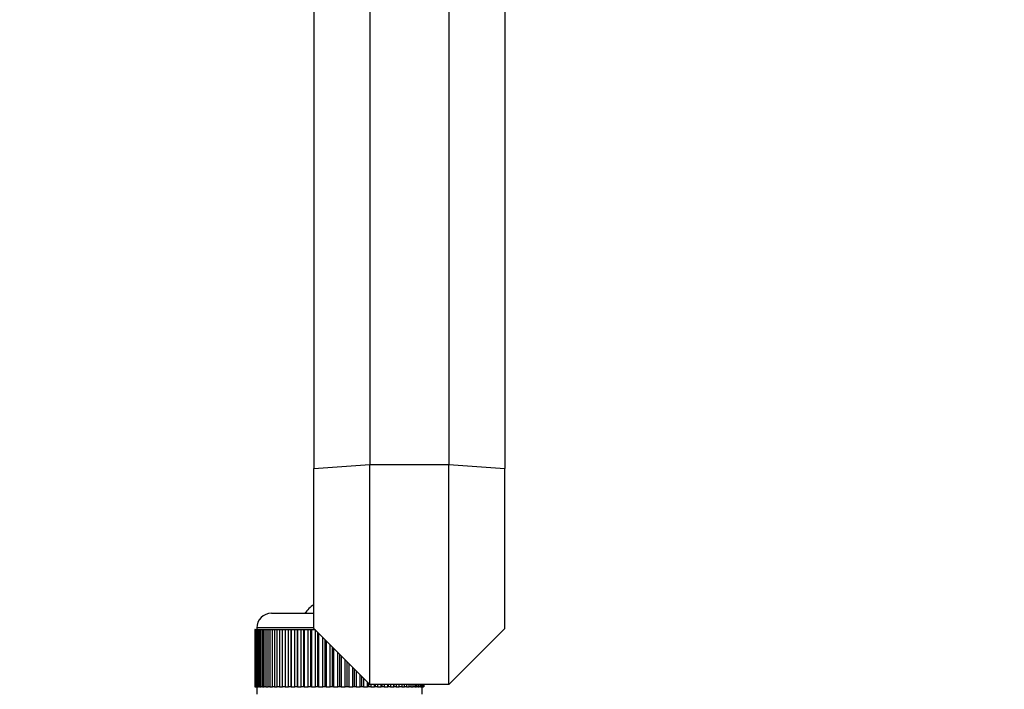
# Model space of a CAD drawing. Units: millimetres. Extents: x 0 to 1335, y 0 to 1805.
# Drawn here: x 577 to 711, y 424 to 515 of the extents above; entities that cross this region are included whole.
import ezdxf
from ezdxf import colors
from ezdxf.entities.mleader import LeaderData, LeaderLine
from ezdxf.math import Vec2, Vec3

# ---------------------------------------------------------------- set-up
doc = ezdxf.new("R2010")
doc.units = ezdxf.units.MM
doc.layers.add('DV5_Défaut', color=7, linetype='Continuous')
doc.layers.add('Défaut', color=7, linetype='Continuous')

# ---------------------------------------------------------------- blocks, each defined once
blk = doc.blocks.new('_DOT')
at = {"color": 0}
blk.add_line((0, 0), (-1, 0), dxfattribs=at)
at = {"color": 0, "const_width": 0.333}
blk.add_lwpolyline([(-0.1665, 0, 1), (0.1665, 0, 1)], format="xyb", close=True, dxfattribs=at)
blk = doc.blocks.new('SE4')
at = {"layer": 'DV5_Défaut', "color": 7, "linetype": 'Continuous'}
for p, q in [((617.11, 568.93), (617.11, 453.67)), ((643.11, 568.93), (643.11, 453.67)), ((624.73, 561.36), (624.73, 454.21)), ((635.5, 561.36), (635.5, 454.21)), ((617.11, 453.67), (624.73, 454.21)), ((617.11, 431.87), (617.11, 453.67)), ((624.73, 454.21), (635.5, 454.21)), ((624.73, 424.25), (624.73, 454.21)), ((635.5, 454.21), (643.11, 453.67)), ((635.5, 424.25), (635.5, 454.21)), ((643.11, 431.87), (643.11, 453.67)), ((611.36, 433.96), (617.11, 433.96)), ((609.12, 431.76), (609.11, 431.76)), ((609.11, 431.76), (609.11, 423.96)), ((609.12, 423.96), (609.12, 431.76)), ((609.12, 431.76), (609.14, 431.76)), ((609.14, 431.76), (609.19, 431.76)), ((609.14, 431.76), (609.14, 423.96)), ((609.19, 423.96), (609.19, 431.76)), ((609.19, 431.76), (609.25, 431.76)), ((609.25, 431.76), (609.35, 431.76)), ((609.25, 431.76), (609.25, 423.96)), ((609.35, 423.96), (609.35, 431.76)), ((609.35, 431.76), (609.45, 431.76)), ((617.11, 431.96), (609.36, 431.96)), ((609.36, 431.96), (609.36, 431.76)), ((609.45, 431.76), (609.61, 431.76)), ((609.45, 431.76), (609.45, 423.96)), ((609.61, 423.96), (609.61, 431.76)), ((609.61, 431.76), (609.75, 431.76)), ((609.75, 431.76), (609.95, 431.76)), ((609.75, 431.76), (609.75, 423.96)), ((609.95, 423.96), (609.95, 431.76)), ((609.95, 431.76), (610.13, 431.76)), ((610.13, 431.76), (610.38, 431.76)), ((610.13, 431.76), (610.13, 423.96)), ((610.38, 423.96), (610.38, 431.76)), ((610.38, 431.76), (610.6, 431.76)), ((610.6, 431.76), (610.89, 431.76)), ((610.6, 431.76), (610.6, 423.96)), ((610.89, 423.96), (610.89, 431.76)), ((610.89, 431.76), (611.14, 431.76)), ((611.14, 431.76), (611.48, 431.76)), ((611.14, 431.76), (611.14, 423.96)), ((611.48, 423.96), (611.48, 431.76)), ((611.48, 431.76), (611.77, 431.76)), ((611.77, 431.76), (612.14, 431.76)), ((611.77, 431.76), (611.77, 423.96)), ((612.14, 423.96), (612.14, 431.76)), ((612.14, 431.76), (612.46, 431.76)), ((612.46, 431.76), (612.87, 431.76)), ((612.46, 431.76), (612.46, 423.96)), ((612.87, 423.96), (612.87, 431.76)), ((612.87, 431.76), (613.21, 431.76)), ((613.21, 431.76), (613.21, 423.96)), ((613.21, 431.76), (613.22, 431.76)), ((613.22, 431.76), (613.67, 431.76)), ((613.22, 431.76), (613.22, 423.96)), ((613.67, 423.96), (613.67, 431.76)), ((613.67, 431.76), (614, 431.76)), ((614, 431.76), (614, 423.96)), ((614, 431.76), (614.04, 431.76)), ((614.04, 431.76), (614.52, 431.76)), ((614.04, 431.76), (614.04, 423.96)), ((614.52, 423.96), (614.52, 431.76)), ((614.52, 431.76), (614.84, 431.76)), ((614.84, 431.76), (614.84, 423.96)), ((614.84, 431.76), (614.91, 431.76)), ((614.91, 431.76), (615.41, 431.76)), ((614.91, 431.76), (614.91, 423.96)), ((615.41, 423.96), (615.41, 431.76)), ((615.41, 431.76), (615.73, 431.76)), ((615.73, 431.76), (615.73, 423.96)), ((615.73, 431.76), (615.83, 431.76)), ((615.83, 431.76), (616.36, 431.76)), ((615.83, 431.76), (615.83, 423.96)), ((616.36, 423.96), (616.36, 431.76)), ((616.36, 431.76), (616.66, 431.76)), ((616.66, 431.76), (616.66, 423.96)), ((616.66, 431.76), (616.79, 431.76)), ((616.79, 431.76), (617.33, 431.76)), ((616.79, 431.76), (616.79, 423.96)), ((624.73, 424.25), (617.11, 431.87)), ((617.33, 423.96), (617.33, 431.65)), ((643.11, 431.87), (635.5, 424.25)), ((617.62, 431.36), (617.62, 423.96)), ((617.78, 431.2), (617.78, 423.96)), ((618.33, 423.96), (618.33, 430.65)), ((618.6, 430.38), (618.6, 423.96)), ((618.79, 430.19), (618.79, 423.96)), ((619.35, 423.96), (619.35, 429.63)), ((619.6, 429.38), (619.6, 423.96)), ((619.81, 429.17), (619.81, 423.96)), ((620.38, 423.96), (620.38, 428.6)), ((620.61, 428.37), (620.61, 423.96)), ((620.84, 428.14), (620.84, 423.96)), ((621.41, 423.96), (621.41, 427.57)), ((621.62, 427.36), (621.62, 423.96)), ((621.87, 427.11), (621.87, 423.96)), ((622.44, 423.96), (622.44, 426.54)), ((622.62, 426.36), (622.62, 423.96)), ((622.89, 426.09), (622.89, 423.96)), ((623.45, 423.96), (623.45, 425.53)), ((623.6, 425.38), (623.6, 423.96)), ((623.89, 425.09), (623.89, 423.96)), ((609.11, 423.96), (609.12, 423.96)), ((609.14, 423.96), (609.12, 423.96)), ((609.14, 423.96), (609.19, 423.96)), ((609.25, 423.96), (609.19, 423.96)), ((609.25, 423.96), (609.35, 423.96)), ((609.45, 423.96), (609.35, 423.96)), ((609.36, 423.96), (609.36, 422.96)), ((609.45, 423.96), (609.61, 423.96)), ((609.75, 423.96), (609.61, 423.96)), ((609.75, 423.96), (609.95, 423.96)), ((610.13, 423.96), (609.95, 423.96)), ((610.13, 423.96), (610.38, 423.96)), ((610.6, 423.96), (610.38, 423.96)), ((610.6, 423.96), (610.89, 423.96)), ((611.14, 423.96), (610.89, 423.96)), ((611.14, 423.96), (611.48, 423.96)), ((611.77, 423.96), (611.48, 423.96)), ((611.77, 423.96), (612.14, 423.96)), ((612.46, 423.96), (612.14, 423.96)), ((612.46, 423.96), (612.87, 423.96)), ((613.21, 423.96), (612.87, 423.96)), ((613.22, 423.96), (613.21, 423.96)), ((613.22, 423.96), (613.67, 423.96)), ((614, 423.96), (613.67, 423.96)), ((614.04, 423.96), (614, 423.96)), ((614.04, 423.96), (614.52, 423.96)), ((614.84, 423.96), (614.52, 423.96)), ((614.91, 423.96), (614.84, 423.96)), ((614.91, 423.96), (615.41, 423.96)), ((615.73, 423.96), (615.41, 423.96)), ((615.83, 423.96), (615.73, 423.96)), ((615.83, 423.96), (616.36, 423.96)), ((616.66, 423.96), (616.36, 423.96)), ((616.79, 423.96), (616.66, 423.96)), ((616.79, 423.96), (617.33, 423.96)), ((617.62, 423.96), (617.33, 423.96)), ((617.78, 423.96), (617.62, 423.96)), ((617.78, 423.96), (618.33, 423.96)), ((618.6, 423.96), (618.33, 423.96)), ((618.79, 423.96), (618.6, 423.96)), ((618.79, 423.96), (619.35, 423.96)), ((619.6, 423.96), (619.35, 423.96)), ((619.81, 423.96), (619.6, 423.96)), ((619.81, 423.96), (620.38, 423.96)), ((620.61, 423.96), (620.38, 423.96)), ((620.84, 423.96), (620.61, 423.96)), ((620.84, 423.96), (621.41, 423.96)), ((621.62, 423.96), (621.41, 423.96)), ((621.87, 423.96), (621.62, 423.96)), ((621.87, 423.96), (622.44, 423.96)), ((622.62, 423.96), (622.44, 423.96)), ((622.89, 423.96), (622.62, 423.96)), ((622.89, 423.96), (623.45, 423.96)), ((623.6, 423.96), (623.45, 423.96)), ((623.89, 423.96), (623.6, 423.96)), ((623.89, 423.96), (624.44, 423.96)), ((624.44, 423.96), (624.44, 424.55)), ((624.56, 423.96), (624.44, 423.96)), ((624.56, 424.42), (624.56, 423.96)), ((624.87, 423.96), (624.56, 423.96)), ((635.5, 424.25), (624.73, 424.25)), ((624.87, 424.25), (624.87, 423.96)), ((624.87, 423.96), (625.39, 423.96)), ((625.39, 423.96), (625.39, 424.25)), ((625.49, 423.96), (625.39, 423.96)), ((625.49, 424.25), (625.49, 423.96)), ((625.81, 423.96), (625.49, 423.96)), ((625.81, 424.25), (625.81, 423.96)), ((625.81, 423.96), (626.31, 423.96)), ((626.31, 423.96), (626.31, 424.25)), ((626.38, 423.96), (626.31, 423.96)), ((626.38, 424.25), (626.38, 423.96)), ((626.71, 423.96), (626.38, 423.96)), ((626.71, 424.25), (626.71, 423.96)), ((626.71, 423.96), (627.18, 423.96)), ((627.18, 423.96), (627.18, 424.25)), ((627.22, 423.96), (627.18, 423.96)), ((627.22, 424.25), (627.22, 423.96)), ((627.56, 423.96), (627.22, 423.96)), ((627.56, 424.25), (627.56, 423.96)), ((627.56, 423.96), (628, 423.96)), ((628, 423.96), (628, 424.25)), ((628.01, 423.96), (628, 423.96)), ((628.01, 424.25), (628.01, 423.96)), ((628.35, 423.96), (628.01, 423.96)), ((628.35, 424.25), (628.35, 423.96)), ((628.35, 423.96), (628.76, 423.96)), ((628.76, 423.96), (628.76, 424.25)), ((629.08, 423.96), (628.76, 423.96)), ((629.08, 424.25), (629.08, 423.96)), ((629.08, 423.96), (629.46, 423.96)), ((629.46, 423.96), (629.46, 424.25)), ((629.75, 423.96), (629.46, 423.96)), ((629.75, 424.25), (629.75, 423.96)), ((629.75, 423.96), (630.08, 423.96)), ((630.08, 423.96), (630.08, 424.25)), ((630.34, 423.96), (630.08, 423.96)), ((630.34, 424.25), (630.34, 423.96)), ((630.34, 423.96), (630.63, 423.96)), ((630.63, 423.96), (630.63, 424.25)), ((630.85, 423.96), (630.63, 423.96)), ((630.85, 424.25), (630.85, 423.96)), ((630.85, 423.96), (631.09, 423.96)), ((631.09, 423.96), (631.09, 424.25)), ((631.28, 423.96), (631.09, 423.96)), ((631.28, 424.25), (631.28, 423.96)), ((631.28, 423.96), (631.48, 423.96)), ((631.48, 423.96), (631.48, 424.25)), ((631.62, 423.96), (631.48, 423.96)), ((631.62, 424.25), (631.62, 423.96)), ((631.62, 423.96), (631.77, 423.96)), ((631.77, 423.96), (631.77, 424.25)), ((631.87, 423.96), (631.77, 423.96)), ((631.86, 422.96), (631.86, 423.96)), ((631.87, 424.25), (631.87, 423.96)), ((631.87, 423.96), (631.97, 423.96)), ((631.97, 423.96), (631.97, 424.25)), ((632.04, 423.96), (631.97, 423.96)), ((632.04, 424.25), (632.04, 423.96)), ((632.04, 423.96), (632.09, 423.96)), ((632.09, 423.96), (632.09, 424.25)), ((632.11, 423.96), (632.09, 423.96)), ((632.11, 424.25), (632.11, 423.96)), ((632.11, 423.96), (632.11, 424.25)), ((632.11, 423.96), (632.11, 423.96))]:
    blk.add_line(p, q, dxfattribs=at)
for centre, radius, start, end in [((620.61, 430.26), 6, 125.6853, 141.9269), ((611.36, 431.96), 2, 90, 180)]:
    blk.add_arc(centre, radius, start, end, dxfattribs=at)

msp = doc.modelspace()

# ---------------------------------------------------------------- block references
at = {"layer": 'Défaut'}
msp.add_blockref('SE4', (0, 0), dxfattribs=at)

# ---------------------------------------------------------------- leaders
at = {"layer": 'Défaut', "color": 7, "linetype": 'Continuous'}
ml = msp.add_multileader_mtext('Standard', dxfattribs=at)
ml.set_content('{\\pxsm0.9;\\fSolid Edge ISO|b1||i0||c0|p34;\\W1.;10/08/2021\\P}', color=256)
ml.set_leader_properties()
ml.set_arrow_properties(name='DOT')
ml.build(insert=Vec2(0, 0))
ml.multileader.update_dxf_attribs({"leader_type": 0, "dogleg_length": 0, "arrow_head_size": 12})
ctx = ml.context
ctx.base_point, ctx.char_height, ctx.arrow_head_size, ctx.landing_gap_size = Vec3(1024.24, 1798.15), 12, 12, 4.2
notes = []
notes.append((ctx, [(0, (0, 0, 0), (0, 0), (1, 0), 1, [])]))
ctx.mtext.insert = Vec3(1026.24, 1804.27)
for ctx, leaders in notes:
    for number, flags, end, landing, length, lines in leaders:
        leader = LeaderData()
        leader.index, (leader.has_last_leader_line, leader.has_dogleg_vector, leader.attachment_direction) = number, flags
        leader.last_leader_point, leader.dogleg_vector, leader.dogleg_length = Vec3(end), Vec3(landing), length
        for number, points, colour, breaks in lines:
            line = LeaderLine()
            line.index, line.vertices, line.color, line.breaks = number, Vec3.list(points), colors.encode_raw_color(colour), breaks
            leader.lines.append(line)
        ctx.leaders.append(leader)

doc.saveas('drawing.dxf')
